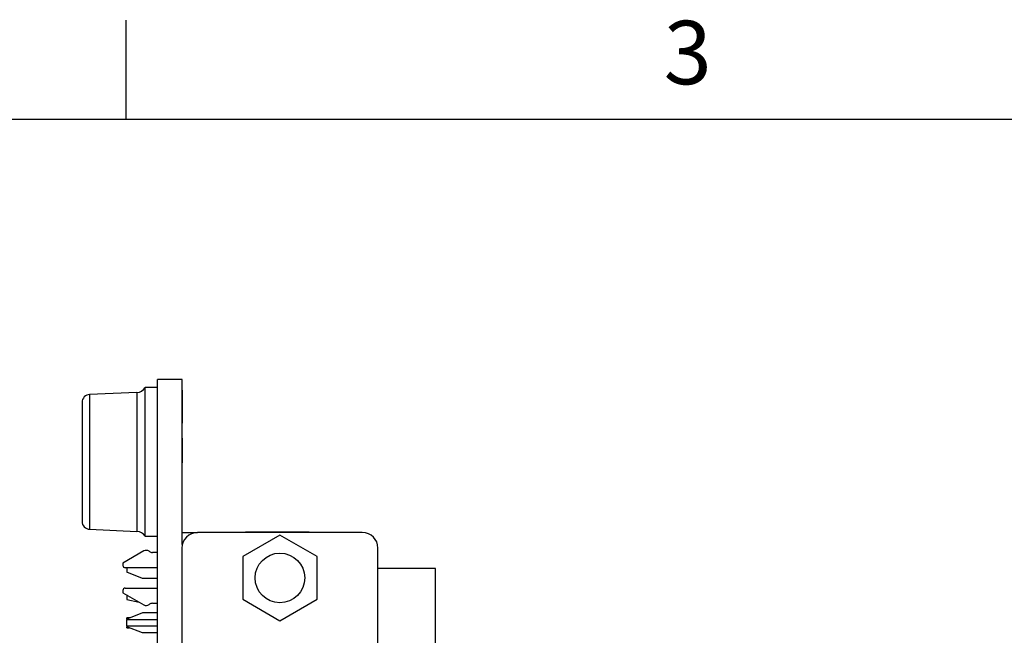
# Model space of a CAD drawing. Extents: x 0.1 to 16.9, y 0.1 to 10.9.
# Drawn here: x 3.8 to 7.6, y 8.5 to 10.9 of the extents above; entities that cross this region are included whole.
import ezdxf

# ---------------------------------------------------------------- set-up
doc = ezdxf.new("R2010")
doc.units = 0
doc.header["$MEASUREMENT"] = 0
doc.layers.get('0').update_dxf_attribs({"linetype": 'CONTINUOUS'})
doc.styles.add('SLDTEXTSTYLE0', font='TXT', dxfattribs={"width": 0.75})

msp = doc.modelspace()

# ---------------------------------------------------------------- linework, layer by layer
at = {"color": 7, "linetype": 'CONTINUOUS'}
for p, q in [((4.25, 10.5), (4.25, 10.875)), ((0.5, 10.5), (16.5, 10.5)), ((4.368, 4.2652), (4.368, 9.5152)), ((4.4618, 9.5152), (4.368, 9.5152)), ((4.4618, 8.8911), (4.4618, 9.5152)), ((4.2905, 9.4667), (4.1117, 9.4589)), ((4.368, 9.4852), (4.3212, 9.4852)), ((4.3212, 9.4731), (4.3212, 9.4852)), ((4.3212, 8.9227), (4.3212, 9.4731)), ((4.4633, 9.4784), (4.4618, 9.4784)), ((4.4633, 9.4752), (4.4618, 9.4752)), ((4.4633, 9.3502), (4.4633, 9.4752)), ((4.083, 9.4289), (4.083, 8.9789)), ((4.4633, 9.3502), (4.4618, 9.3502)), ((4.4633, 9.347), (4.4618, 9.347)), ((4.4633, 9.2939), (4.4618, 9.2939)), ((4.4633, 9.2002), (4.4633, 9.2939)), ((4.4633, 9.2002), (4.4618, 9.2002)), ((4.4633, 9.199), (4.4618, 9.199)), ((4.1117, 8.949), (4.2905, 8.9412)), ((4.4618, 8.937), (4.5194, 8.937)), ((5.1424, 8.937), (4.5194, 8.937)), ((4.9372, 8.9379), (4.701, 8.9379)), ((4.701, 8.9379), (4.701, 8.937)), ((4.3212, 8.9227), (4.368, 8.9227)), ((4.8309, 8.9272), (4.6906, 8.8462)), ((4.9712, 8.8462), (4.8309, 8.9272)), ((4.317, 8.8671), (4.2376, 8.8213)), ((4.3377, 8.865), (4.3368, 8.8657)), ((4.368, 8.8612), (4.3487, 8.8612)), ((4.4603, 8.878), (4.4603, 4.9024)), ((5.2015, 4.9024), (5.2015, 8.878)), ((4.6906, 8.8462), (4.6906, 8.6842)), ((4.9712, 8.6842), (4.9712, 8.8462)), ((4.2376, 8.8213), (4.2376, 8.8124)), ((4.368, 8.8036), (4.2465, 8.8036)), ((4.2521, 8.8036), (4.2521, 8.7867)), ((4.3112, 8.7635), (4.2521, 8.7867)), ((5.4185, 8.8012), (5.2015, 8.8012)), ((5.4185, 8.1811), (5.4185, 8.8012)), ((4.368, 8.7635), (4.3112, 8.7635)), ((4.2376, 8.718), (4.2376, 8.7091)), ((4.2465, 8.7268), (4.368, 8.7268)), ((4.2376, 8.7091), (4.317, 8.6633)), ((4.2521, 8.7007), (4.2521, 8.6831)), ((4.2521, 8.6831), (4.2988, 8.6737)), ((4.6906, 8.6842), (4.8309, 8.6032)), ((4.8309, 8.6032), (4.9712, 8.6842)), ((4.3368, 8.6647), (4.3377, 8.6654)), ((4.3487, 8.6692), (4.368, 8.6692)), ((4.3112, 8.6328), (4.2521, 8.6096)), ((4.2631, 8.6139), (4.2521, 8.6139)), ((4.2521, 8.6096), (4.2521, 8.6139)), ((4.2521, 8.6096), (4.2521, 8.6067)), ((4.2521, 8.5836), (4.2521, 8.6067)), ((4.368, 8.6067), (4.2521, 8.6067)), ((4.368, 8.6328), (4.3112, 8.6328)), ((4.2521, 8.5836), (4.368, 8.5836)), ((4.2521, 8.5836), (4.2521, 8.58)), ((4.3112, 8.5568), (4.2521, 8.58)), ((4.2521, 8.5764), (4.2521, 8.58)), ((4.2521, 8.5764), (4.2615, 8.5764)), ((4.368, 8.5568), (4.3112, 8.5568))]:
    msp.add_line(p, q, dxfattribs=at)
at = {"color": 8, "linetype": 'CONTINUOUS'}
for p, q in [((4.1117, 9.4589), (4.1117, 8.949)), ((4.2905, 9.4667), (4.2905, 8.9412))]:
    msp.add_line(p, q, dxfattribs=at)
at = {"color": 7, "linetype": 'CONTINUOUS'}
msp.add_circle((4.8309, 8.7652), 0.0938, dxfattribs=at)
for centre, radius, start, end in [((4.113, 9.4289), 0.03, 92.5, 180), ((4.2889, 9.5042), 0.0375, 272.5, 329.5708), ((4.113, 8.9789), 0.03, 180, 267.5), ((4.2889, 8.9037), 0.0375, 30.4292, 87.5), ((4.5194, 8.878), 0.0591, 90, 180), ((4.9372, 8.8907), 0.0472, 78.8873, 90), ((5.1424, 8.878), 0.0591, 0, 90), ((4.3258, 8.8518), 0.0177, 51.7997, 120), ((4.3487, 8.8789), 0.0177, 231.7997, 270), ((4.2465, 8.8124), 0.00886, 180, 270), ((4.2465, 8.718), 0.00886, 90, 180), ((4.3258, 8.6786), 0.0177, 240, 308.2003), ((4.3487, 8.6515), 0.0177, 90, 128.2003)]:
    msp.add_arc(centre, radius, start, end, dxfattribs=at)

# ---------------------------------------------------------------- texts
at = {"color": 7, "linetype": 'CONTINUOUS', "insert": (6.3726, 10.8726), "char_height": 0.24, "attachment_point": 2, "style": 'SLDTEXTSTYLE0'}
msp.add_mtext('3', dxfattribs=at)

doc.saveas('drawing.dxf')
